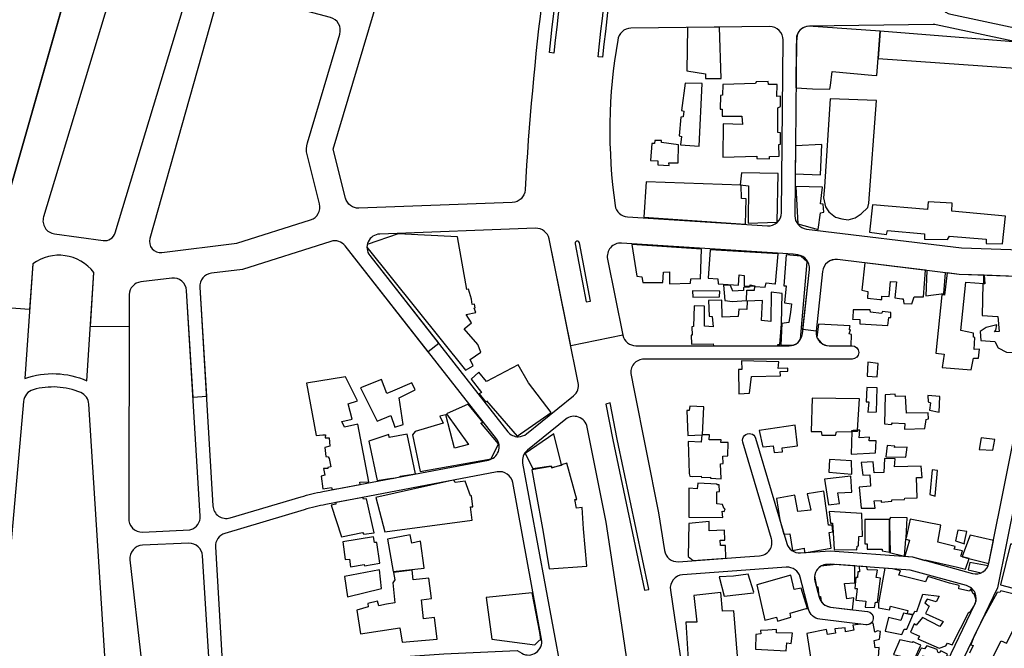
# Model space of a CAD drawing. Units: millimetres. Extents: x 168329 to 181857, y 216494 to 220063.
# Drawn here: x 169354 to 169798, y 217599 to 217882 of the extents above; entities that cross this region are included whole.
import ezdxf

# ---------------------------------------------------------------- set-up
doc = ezdxf.new("R2010")
doc.units = ezdxf.units.MM
doc.layers.add('0-Maisons', color=8, linetype='Continuous')
doc.layers.add('0-Routes', color=2, linetype='Continuous')

msp = doc.modelspace()

# ---------------------------------------------------------------- linework, layer by layer
at = {"layer": '0-Maisons'}
for points in [[(169669.43, 217878.73), (169655.03, 217878.55), (169654.67, 217859.03), (169663.17, 217857.66), (169663.09, 217855.6), (169670.12, 217855.63)], [(169661.57, 217853.45), (169653.96, 217853.5), (169652.26, 217841.24), (169653.38, 217840.94), (169653.02, 217838.36), (169651.95, 217838.23), (169651.23, 217829.79), (169652.39, 217829.46), (169651.94, 217825.7), (169660.34, 217825.13)], [(169696.86, 217831.12), (169695.69, 217831.35), (169695.7, 217842.47), (169696.84, 217842.97), (169696.87, 217847.68), (169695.28, 217847.55), (169695.36, 217852.89), (169691.52, 217852.89), (169691.34, 217854.3), (169685.99, 217854.2), (169685.7, 217853.37), (169670.97, 217852.99), (169670.79, 217848.16), (169669.86, 217848.02), (169669.68, 217841.84), (169670.61, 217841.89), (169670.65, 217838.62), (169679.49, 217838.65), (169679.72, 217834.95), (169671.07, 217835.16), (169670.87, 217820.27), (169686.28, 217820.59), (169686.21, 217819.55), (169692.01, 217819.46), (169691.91, 217820.55), (169696.33, 217820.66), (169696.14, 217825.93), (169696.91, 217826.11)], [(169740.14, 217845.69), (169719.32, 217846.49), (169716.77, 217806.91), (169716.35, 217801.94), (169717.24, 217797.87), (169718.62, 217795.56), (169721.7, 217793.14), (169724.47, 217792.51), (169727.41, 217792), (169730.57, 217792.97), (169733.28, 217794.68), (169736.3, 217797.53), (169736.76, 217799.56)], [(169651.02, 217825.74), (169643.37, 217826.8), (169643.3, 217827.75), (169640.27, 217827.69), (169640.18, 217826.42), (169638.93, 217826.34), (169638.4, 217818.78), (169641.68, 217818.56), (169641.61, 217816.74), (169646.72, 217816.48), (169646.68, 217817.64), (169650.76, 217817.67)], [(169715.53, 217825.96), (169703.63, 217825.38), (169703.52, 217812.65), (169714.97, 217812.32)], [(169695.82, 217812.9), (169679.3, 217813.09), (169678.79, 217807.68), (169682.45, 217807.36), (169682.3, 217790.46), (169695.43, 217790.95)], [(169679.14, 217807.58), (169636.43, 217809.1), (169635.37, 217793.27), (169681.11, 217789.99), (169681.43, 217801.42), (169679.29, 217801.58)], [(169715.76, 217806.63), (169703.85, 217807.07), (169704.78, 217790.26), (169713.91, 217787.66), (169714.98, 217795.2), (169716.47, 217795.45), (169716.16, 217798.99), (169714.96, 217799.17)], [(169798.18, 217793.59), (169774.15, 217795.85), (169774.19, 217799.5), (169763.38, 217800.07), (169763.1, 217796.58), (169738.41, 217798.73), (169737.01, 217786.4), (169744.59, 217785.4), (169745.07, 217787.22), (169761.71, 217785.72), (169761.77, 217783.29), (169772.15, 217783.11), (169772.99, 217784.64), (169789.51, 217783.28), (169789.54, 217781.3), (169796.88, 217781.22)], [(169661.33, 217778.75), (169629.92, 217780.93), (169632.23, 217766.57), (169634.39, 217766.28), (169634.86, 217763.84), (169643.95, 217763.73), (169644.23, 217768.41), (169646.97, 217768.53), (169646.92, 217763.18), (169656.33, 217763.46), (169656.48, 217765.41), (169660.6, 217765.56), (169660.89, 217765.42)], [(169695.81, 217776.7), (169665.22, 217778.54), (169664.38, 217765.69), (169668.73, 217765.46), (169668.82, 217763.12), (169677.96, 217762.65), (169678.31, 217767.21), (169680.5, 217766.93), (169680.59, 217762.23), (169683.06, 217762.08), (169683.24, 217762.66), (169685.32, 217762.33), (169685.3, 217761.94), (169690.05, 217761.65), (169690.42, 217763.56), (169694.39, 217763.25), (169694.63, 217763.25)], [(169762.19, 217769.26), (169762.05, 217769.28), (169734.92, 217772.58), (169733.47, 217760.28), (169736.19, 217759.75), (169736.04, 217756.71), (169741.69, 217756.09), (169742.59, 217756.2), (169742.54, 217757.7), (169745.92, 217757.54), (169746.46, 217764.16), (169749.11, 217764.14), (169748.45, 217756.92), (169751.5, 217756.4), (169752.23, 217756.4), (169752.44, 217754.33), (169756.13, 217754.14), (169757.13, 217757.4), (169761.32, 217757.28)], [(169771.26, 217768.15), (169762.81, 217769.18), (169762.41, 217757.71), (169770.45, 217758.78)], [(169780.41, 217763.99), (169788.51, 217763.38), (169788.42, 217767.02), (169777.45, 217767.4), (169771.94, 217768.07), (169770.76, 217758.12), (169769.53, 217758.17), (169766.86, 217732.01), (169770.69, 217731.49), (169769.71, 217725.51), (169782.84, 217724.41), (169783.8, 217729.75), (169786.02, 217729.76), (169786.57, 217733.79), (169784.1, 217733.67), (169784.43, 217739.01), (169783.83, 217739.21), (169783.87, 217741), (169778.15, 217742.18)], [(169697.38, 217745.14), (169697.68, 217758.84), (169692.73, 217759.4), (169692.54, 217746.21), (169688.34, 217746.66), (169688.74, 217755.75), (169681.9, 217755.4), (169681.81, 217751.69), (169678.1, 217751.81), (169677.83, 217748.43), (169670.66, 217748.23), (169670.56, 217755.89), (169664.55, 217755.74), (169664.79, 217748.59), (169666.16, 217748.41), (169666.59, 217743.88), (169662.65, 217744.09), (169662.71, 217753.12), (169658.03, 217753.25), (169657.72, 217743.98), (169657.04, 217743.82), (169657.12, 217740.09), (169656.65, 217740.14), (169656.83, 217736.02), (169666.63, 217736.19), (169666.66, 217735.29), (169695.77, 217735.29), (169695.78, 217735.85), (169696.66, 217735.92)], [(169669.59, 217759.88), (169657.35, 217760.07), (169657.43, 217757.22), (169669.39, 217757.26)], [(169681.82, 217760.32), (169685.25, 217760.37), (169685.3, 217761.94), (169683.06, 217762.08), (169682.92, 217761.63), (169680.22, 217761.53), (169680.18, 217760.15), (169675.4, 217759.84), (169674.44, 217762.48), (169671.3, 217762.64), (169671.86, 217755.69), (169675.29, 217755.24), (169681.63, 217755.63)], [(169745.75, 217748.06), (169746.58, 217748.08), (169746.66, 217750.23), (169742.82, 217750.8), (169742.38, 217749.85), (169737.44, 217750.42), (169737.27, 217751.49), (169729.66, 217751.41), (169729.55, 217747.86), (169729.33, 217747.28), (169732.61, 217747.06), (169732.69, 217745.23), (169745.31, 217744.37)], [(169696.16, 217728.04), (169679.4, 217728.57), (169679.48, 217724.66), (169678.04, 217724.63), (169678.18, 217713.62), (169683.01, 217713.98), (169683.88, 217721.49), (169696.84, 217721.74), (169696.81, 217723.77), (169700.27, 217723.92), (169700.25, 217725.15), (169695.87, 217725.1)], [(169740.97, 217727.31), (169736.3, 217727.87), (169735.92, 217721.68), (169740.48, 217721.28)], [(169583.46, 217718.63), (169578.78, 217726.67), (169564.54, 217719.16), (169561.08, 217723.37), (169557.54, 217720.25), (169562.19, 217714.3), (169561.18, 217713.6), (169564.18, 217709.87), (169564.52, 217710.49), (169578.26, 217694.54), (169593.58, 217705.19)], [(169506.35, 217710.46), (169500.99, 217721.28), (169483.41, 217718.46), (169487.83, 217694.88), (169490.76, 217695.2), (169491.97, 217695.23), (169491.85, 217693.83), (169493.66, 217693.88), (169493.98, 217690.03), (169491.69, 217689.48), (169492.2, 217685.51), (169493.19, 217685.22), (169493.56, 217684.47), (169494.33, 217680.81), (169493.01, 217680.56), (169493, 217680.08), (169491.14, 217680.03), (169491.68, 217677.09), (169490.09, 217676.57), (169490.84, 217670.86), (169494.66, 217671.48), (169494.92, 217670.56), (169497.98, 217671.03), (169507.59, 217672.86), (169507.49, 217673.87), (169511.53, 217674.03), (169506.48, 217699.94), (169500.55, 217698.64), (169499.4, 217701.27), (169503.95, 217702.21), (169502.13, 217709.22)], [(169525.18, 217711.92), (169532.33, 217715.47), (169530.85, 217718.55), (169522.23, 217714.93), (169519.55, 217713.77), (169517.18, 217720.12), (169507.81, 217716.3), (169515.28, 217701.4), (169521.37, 217703.84), (169523.22, 217698.65), (169526.92, 217699.81)], [(169740.51, 217716.41), (169735.8, 217716.45), (169735.43, 217710.11), (169736.71, 217710.02), (169736.23, 217705.45), (169740.09, 217705.49)], [(169732.44, 217711.35), (169711.19, 217711.7), (169710.67, 217696.77), (169715.28, 217696.75), (169715.48, 217695), (169721.68, 217695), (169722.16, 217696.6), (169729.09, 217696.7), (169729.11, 217697.2), (169729.69, 217697.23), (169731.66, 217697.23)], [(169763.44, 217705.11), (169753.61, 217704.94), (169753.24, 217712.65), (169748.64, 217712.49), (169748.53, 217713.45), (169744.05, 217713.15), (169743.68, 217700.22), (169746.92, 217699.83), (169747.31, 217700.53), (169752.93, 217700.37), (169752.74, 217697.75), (169761.97, 217698.02), (169762.49, 217702.13), (169763.58, 217702.33)], [(169768.68, 217712.46), (169763.32, 217712.84), (169763.48, 217710.05), (169764.46, 217709.64), (169763.98, 217706.23), (169768.44, 217705.39)], [(169561.99, 217700.53), (169563.03, 217700.76), (169556.26, 217708.98), (169546.43, 217704.64), (169556.4, 217690.8), (169550.13, 217689.24), (169546.13, 217704.26), (169543.46, 217703.63), (169545.03, 217700.45), (169532.36, 217696.75), (169531.13, 217695.22), (169534.64, 217678.65), (169566.65, 217684.46), (169569.83, 217691.19)], [(169662.31, 217707.87), (169656, 217708.08), (169655.82, 217706.22), (169654.74, 217706.19), (169655.21, 217694.91), (169661.42, 217695.18), (169661.42, 217695.19), (169661.81, 217695.2)], [(169703.45, 217699.5), (169687.37, 217697.08), (169688.89, 217689.68), (169689.09, 217689.73), (169693.58, 217690.3), (169694.04, 217687.24), (169697.86, 217687.5), (169697.73, 217689.33), (169704.6, 217690.19)], [(169739.99, 217692.5), (169736.89, 217692.55), (169736.98, 217694.18), (169732.4, 217693.85), (169732.71, 217697.23), (169731.66, 217697.23), (169731.63, 217696.73), (169729.09, 217696.7), (169728.72, 217686.42), (169739.64, 217687.09)], [(169528.77, 217695.45), (169520.72, 217694.02), (169520.45, 217695.37), (169511.54, 217692.39), (169515.26, 217674.69), (169521.92, 217675.75), (169521.96, 217675.6), (169525.6, 217676.29), (169525.56, 217676.6), (169532.52, 217677.69)], [(169594.77, 217695.71), (169581.84, 217686.74), (169585.32, 217679.99), (169593.6, 217681.3), (169593.99, 217680.36), (169594.31, 217680.44), (169598.25, 217681.64)], [(169670.99, 217685.62), (169673.21, 217685.75), (169673.4, 217691.7), (169670.07, 217691.76), (169670.14, 217693.01), (169664.85, 217692.88), (169664.88, 217695.26), (169661.96, 217695.2), (169661.42, 217695.18), (169661.18, 217691.89), (169655.36, 217692.23), (169655.72, 217677.78), (169656.11, 217676.56), (169657.35, 217676.38), (169661.16, 217676.59), (169661.37, 217675.97), (169665.31, 217676.19), (169665.4, 217675.68), (169670.12, 217675.43), (169669.83, 217682.13), (169671.03, 217682.31)], [(169793.48, 217693.03), (169787.34, 217693.81), (169786.45, 217688.65), (169792.58, 217688.36)], [(169753.93, 217689.59), (169748.21, 217689.53), (169748.35, 217690.1), (169744.91, 217690.33), (169744.36, 217685.28), (169753.39, 217685.16)], [(169728.84, 217683.52), (169718.92, 217684.11), (169718.68, 217678.4), (169728.98, 217677.42)], [(169758.1, 217675.96), (169760.65, 217675.97), (169760.23, 217681.06), (169748.32, 217680.86), (169748.53, 217684.38), (169743.81, 217684.51), (169743.4, 217678.3), (169739.1, 217678.16), (169738.72, 217682.98), (169733.29, 217682.69), (169733.98, 217677.06), (169737.11, 217677.23), (169737.47, 217672.04), (169732.37, 217671.63), (169733.25, 217662.12), (169739.56, 217662.24), (169739.17, 217665.43), (169742.24, 217665.57), (169742.3, 217664.94), (169746.98, 217665.29), (169747.1, 217666), (169752.79, 217666.08), (169752.96, 217666.64), (169758.42, 217666.82)], [(169604.34, 217666.02), (169605.22, 217666.06), (169600.73, 217682.4), (169598.25, 217681.64), (169598.31, 217681.4), (169594.31, 217680.44), (169593.94, 217680.33), (169593.69, 217680.88), (169584.97, 217679.37), (169586.51, 217670.3), (169590, 217651.31), (169592.67, 217634.89), (169609.72, 217636.08), (169608.12, 217652.94), (169607.64, 217662.44), (169605.07, 217662.18)], [(169767.59, 217679.15), (169765.19, 217679.38), (169764.18, 217668.27), (169766.54, 217667.64)], [(169557.32, 217662.76), (169558.35, 217662.76), (169557.7, 217667.75), (169557.24, 217667.73), (169554.86, 217674.37), (169550.42, 217673.77), (169549.84, 217674.79), (169548.17, 217674.48), (169514.7, 217666.96), (169518.65, 217651.58), (169558.06, 217656.85)], [(169728.58, 217676.66), (169716.67, 217675.24), (169718.47, 217663.65), (169723.49, 217664.32), (169722.76, 217669.11), (169728.99, 217669.42)], [(169670.82, 217663.79), (169668.27, 217664.08), (169668.18, 217669.57), (169669.43, 217669.65), (169669.35, 217672.63), (169668.43, 217672.61), (169668.45, 217673.01), (169659.62, 217673.5), (169659.4, 217670.93), (169655.69, 217671.22), (169655.57, 217658.08), (169670.96, 217657.92), (169670.68, 217660.78), (169671.5, 217660.65), (169672.05, 217661.91), (169671.33, 217662.24)], [(169510.43, 217666.44), (169509.12, 217666.25), (169508.86, 217667), (169496.56, 217664.66), (169496.67, 217663.93), (169494.57, 217663.5), (169499.23, 217649.21), (169508.71, 217651.19), (169509.19, 217650.47), (169513.89, 217651.09)], [(169720.17, 217654.47), (169718.47, 217654.58), (169716.36, 217669.77), (169708.95, 217668.7), (169710.55, 217661.28), (169704.77, 217660.68), (169703.34, 217667.97), (169695.08, 217666.5), (169696.57, 217656.96), (169698.47, 217650.51), (169701.12, 217650.58), (169702.26, 217643.14), (169707.51, 217644.13), (169707.77, 217642.19), (169708.48, 217642.24), (169719.79, 217644.19), (169718.86, 217651.22), (169720.53, 217651.49)], [(169733.58, 217659.82), (169718.86, 217660.75), (169719.49, 217655.45), (169720.28, 217655.43), (169720.54, 217653.58), (169721.08, 217643.53), (169731.29, 217643.46), (169731.5, 217645.07), (169731.99, 217645.17), (169732.17, 217649.48), (169733.78, 217649.55)], [(169746.05, 217655.49), (169746.02, 217657.05), (169734.95, 217657.07), (169734.83, 217646.08), (169735.93, 217646.08), (169735.95, 217643.7), (169742.71, 217643.74), (169742.72, 217643.01), (169746.05, 217642.3)], [(169753.98, 217657.84), (169746.42, 217657.95), (169746.05, 217657.17), (169746.05, 217655.49), (169746.28, 217642.25), (169746.05, 217642.3), (169746.05, 217642.16), (169752.8, 217640.52), (169753.41, 217648.23), (169753.33, 217648.25), (169753.44, 217648.75)], [(169769.08, 217654.58), (169755.32, 217657.2), (169753.44, 217648.75), (169753.43, 217648.58), (169753.41, 217648.23), (169755.08, 217647.84), (169752.87, 217640.5), (169756.29, 217640.24), (169761.95, 217638.69), (169762.06, 217638.97), (169776.66, 217635.68), (169780.23, 217634.77), (169781.91, 217639.47), (169778.95, 217640.22), (169778.08, 217640.52), (169778.83, 217642.93), (169775.16, 217643.76), (169775.51, 217644.9), (169767.71, 217646.83)], [(169672.08, 217645.42), (169669.92, 217645.44), (169669.8, 217647.7), (169671.83, 217647.82), (169671.75, 217652.31), (169664.84, 217651.93), (169664.76, 217656.13), (169655.6, 217655.3), (169655.29, 217640.44), (169657.59, 217638.57), (169672.29, 217639.64)], [(169780.79, 217651.74), (169776.71, 217652.31), (169775.66, 217647.42), (169779.84, 217646.05), (169779.57, 217646.28)], [(169515.03, 217646.7), (169514.07, 217646.68), (169513.53, 217649.3), (169499.74, 217647.05), (169500.88, 217639.06), (169502.82, 217639.26), (169503.18, 217635.72), (169509.37, 217636.82), (169509.55, 217636.18), (169516.42, 217637.42)], [(169534.76, 217647.34), (169530.79, 217646.47), (169530.13, 217650.1), (169519.84, 217648.26), (169522.44, 217633.72), (169536.36, 217635.14), (169536.38, 217635.35)], [(169792.84, 217647.6), (169782.31, 217650.06), (169778.93, 217640.91), (169778.95, 217640.22), (169781.77, 217639.55), (169790.76, 217637.2)], [(169829.96, 217636.64), (169830.77, 217636.62), (169831.77, 217640.61), (169818.74, 217643.71), (169817.49, 217639.43), (169810.92, 217641.5), (169811.73, 217645.15), (169802.07, 217647.01), (169801.7, 217645.91), (169800.44, 217646.03), (169795.96, 217627.6), (169806.81, 217624.87), (169807.51, 217628.18), (169814.18, 217626.85), (169813.65, 217624.03), (169827.03, 217621.02), (169827.77, 217624.63), (169827.12, 217624.96)], [(169741.94, 217630.71), (169740.03, 217631.01), (169740.55, 217634.31), (169736.04, 217634.48), (169735.82, 217635.76), (169732.39, 217636.02), (169732.56, 217633.58), (169731.8, 217633.51), (169731.64, 217631.03), (169730.88, 217631.03), (169730.41, 217626.03), (169731.38, 217625.94), (169730.84, 217620.74), (169735.31, 217620.25), (169735.11, 217617.66), (169739.23, 217617.46), (169739.67, 217619.91), (169740.6, 217619.78)], [(169516.23, 217634.34), (169500.54, 217631.34), (169501.95, 217622.19), (169517.26, 217625.99)], [(169535.24, 217620.88), (169539.76, 217621.5), (169538.53, 217630.66), (169531.4, 217629.98), (169531.07, 217634.22), (169522.65, 217633.18), (169523.15, 217629.87), (169522.25, 217628.51), (169523.19, 217619.5), (169519.39, 217618.9), (169515.99, 217618.2), (169515.33, 217620.24), (169511.1, 217619.32), (169511.18, 217617.72), (169506.1, 217616.29), (169507.68, 217605.54), (169525.42, 217608.29), (169526.48, 217601.87), (169542.34, 217603.14), (169541.01, 217613), (169536.11, 217612.42)], [(169682.42, 217632.47), (169675.67, 217631.53), (169669.3, 217631.28), (169671.54, 217622.59), (169684.71, 217624.08), (169684.83, 217624.29)], [(169706.26, 217626.19), (169703.06, 217625.58), (169701.58, 217631.97), (169686.3, 217627.69), (169689.78, 217611.74), (169695.13, 217613.05), (169695.54, 217611.27), (169701.52, 217613.1), (169701.24, 217614.9), (169708.45, 217617), (169709.02, 217617.05)], [(169585.11, 217624.02), (169564.32, 217622), (169566.91, 217603.22), (169586.21, 217600.7), (169588.37, 217602.71), (169589, 217602.89), (169588.47, 217606.17)], [(169675.96, 217615.91), (169670.81, 217615.75), (169670.01, 217624.21), (169657.93, 217622.92), (169659.22, 217610.89), (169654.3, 217610.82), (169655.36, 217594.02), (169657.87, 217594.1), (169658.07, 217589.93), (169662.73, 217590.02), (169662.7, 217589.52), (169663.93, 217588.74), (169665.82, 217588.14), (169667.36, 217588.29), (169668.66, 217588.73), (169669.57, 217589.57), (169670.38, 217590.35), (169670.59, 217588.38), (169675.14, 217588.53), (169674.57, 217595.18), (169677.56, 217595.61)], [(169756.54, 217613.94), (169752.34, 217614.84), (169751.05, 217611.64), (169745.5, 217612.95), (169744.04, 217606.84), (169751.56, 217605.27), (169752.58, 217607.76), (169753.74, 217607.66)], [(169702.28, 217605.92), (169695.1, 217606.06), (169695.15, 217607.56), (169691.15, 217607.3), (169687.97, 217607.11), (169688.08, 217605.57), (169685.73, 217605.3), (169685.72, 217598.74), (169699.4, 217597.94), (169699.71, 217601.51), (169701.77, 217601.32)], [(169760.17, 217600.46), (169756.72, 217602.07), (169756.28, 217601.65), (169750.59, 217602.97), (169747.81, 217596.24), (169757.32, 217594.24)], [(169772.67, 217595.43), (169771.79, 217595.54), (169772.1, 217596.39), (169769.08, 217597.98), (169768.39, 217596.98), (169767.75, 217597.28), (169767.52, 217598.61), (169762.87, 217600.27), (169761.83, 217598.89), (169760.2, 217599.22), (169758.39, 217595.51), (169760.22, 217594.58), (169761.11, 217595.72), (169762.89, 217594.93), (169758.91, 217588.86), (169760.21, 217588.07), (169759.46, 217586.15), (169762.2, 217585.64), (169761.69, 217584.62), (169764.18, 217583.21), (169764.39, 217585.04), (169766.07, 217584.71), (169767.96, 217587.86), (169768.74, 217587.52)]]:
    msp.add_lwpolyline(points, close=True, dxfattribs=at)
for points in [[(169741.86, 217876.9), (169709.48, 217879.22, 0.292168), (169704.4, 217875.24), (169704.04, 217870.6), (169703.87, 217851.44), (169711.29, 217851.05), (169719.06, 217850.79), (169719.37, 217852.53), (169720.22, 217858.79), (169738.05, 217857.2), (169740.23, 217857.04), (169740.87, 217864.83)], [(169846.45, 217859.28, 0.294131), (169841.85, 217863.86), (169803.61, 217872.01), (169741.86, 217876.9), (169740.86, 217864.68), (169815.64, 217859.42), (169831.11, 217854.55), (169828.77, 217828.61), (169843.68, 217827.58)], [(169551.41, 217784.34), (169524.69, 217785.75), (169510.78, 217780.84, 0.045743), (169510.65, 217779.75), (169555.02, 217724.27), (169558.56, 217726.22), (169557.13, 217729.15), (169561.88, 217732.41), (169560.6, 217735.86), (169554.46, 217742.99), (169557.71, 217745.58), (169555.3, 217749.42), (169559.62, 217750.32), (169558.88, 217752.29), (169559.33, 217752.39), (169559.14, 217753.98), (169558.05, 217753.93), (169557.8, 217756.23), (169556.34, 217760.72), (169555.58, 217760.66)], [(169708.92, 217773.1), (169706.09, 217775.63), (169699.49, 217776.25), (169698.45, 217762.29), (169699.41, 217762.35), (169698.75, 217754.6), (169701.81, 217754.12), (169701.46, 217750.44), (169700.6, 217745.73), (169697.51, 217745.36), (169697.1, 217735.64), (169702.8, 217735.64, 0.174481), (169705.94, 217738.22), (169706.92, 217750.46)], [(169812.55, 217759.61, 0.443382), (169806.81, 217766.4), (169788.7, 217767.01), (169788.95, 217763.23), (169787.99, 217763.17), (169787.71, 217748.98), (169794.87, 217748.46), (169795.4, 217741.72), (169793.34, 217741.58), (169793.89, 217742.37), (169794.41, 217744.72), (169789.51, 217743.54), (169786.9, 217741.69), (169787.19, 217737.66), (169793.4, 217737.19), (169794.99, 217734.33), (169798.74, 217732.36), (169801.62, 217732.27), (169804.83, 217734.36), (169806.81, 217738.5), (169807.06, 217741.94), (169810.18, 217741.82)], [(169728.96, 217740.41), (169727.88, 217740.61), (169728.42, 217742.42), (169728.02, 217742.43), (169728.12, 217744), (169728.23, 217744.22), (169713.96, 217745.05), (169713.25, 217739.24, 0.023412), (169713.46, 217738.72), (169715.2, 217736.56, 0.166966), (169718.88, 217735.29), (169728.73, 217735.29)], [(169730.33, 217636.17), (169721.93, 217636.8), (169715.09, 217636.03, 0.235714), (169712.24, 217631.5), (169713.09, 217626.76), (169713.68, 217626.81), (169714.16, 217622.63), (169714.18, 217622.52), (169714.99, 217622.48), (169715.25, 217620.09, 0.208253), (169719.38, 217617.67), (169729.34, 217616.48), (169729.98, 217621.77), (169726.77, 217621.41), (169725.77, 217628.21), (169730.33, 217628.61)], [(169781.71, 217615.42), (169782.39, 217615.31), (169784.16, 217618.26), (169784.49, 217618.94, 0.088894), (169785.05, 217620.98), (169784.16, 217623.55), (169783.7, 217623.61), (169782.62, 217625.79), (169781.96, 217624.87), (169777.16, 217625.82), (169777.45, 217627.38), (169773.05, 217628.37), (169763.31, 217631.48), (169762.25, 217629.07), (169750.24, 217632.07), (169750.91, 217633.93), (169747.33, 217634.9), (169743.86, 217635.16), (169741.12, 217619.39), (169741.03, 217617.35), (169745.96, 217616.42), (169746.47, 217618.01), (169754.2, 217616.08), (169753.94, 217614.82), (169756.76, 217614.5), (169757.35, 217615.79), (169758.27, 217615.71), (169760.97, 217623.42), (169768.38, 217622.49), (169766.95, 217620.05), (169762.96, 217621.28), (169761.98, 217619.55), (169763.93, 217618), (169762.19, 217614.77), (169770.17, 217611.17), (169768.71, 217608.84), (169760.88, 217612.91), (169758.01, 217609.46), (169757.12, 217610.15), (169755.4, 217606.38), (169759.44, 217604.58), (169758.69, 217603.4), (169768.3, 217599.21), (169771.3, 217600.15), (169772.11, 217601.43), (169774.18, 217600.59)], [(169790.41, 217636.17), (169782.17, 217637.71), (169781.36, 217634.48), (169787.27, 217633.07, 0.190378)]]:
    msp.add_lwpolyline(points, format="xyb", close=True, dxfattribs=at)
msp.add_lwpolyline([(169787.25, 217584.78), (169796.25, 217602.43), (169798.68, 217601.43), (169801.56, 217606.93), (169804.56, 217605.61), (169806.66, 217610.06), (169807.51, 217609.77), (169809.49, 217614.03), (169807.01, 217615.07), (169809.58, 217621.68), (169796.14, 217624.92), (169795.81, 217624.37), (169794.51, 217624.23), (169787.75, 217611.89), (169784.06, 217604.2), (169782.6, 217600.68), (169783.68, 217600.3), (169781.97, 217596.9)], dxfattribs=at)
msp.add_lwpolyline([(169741.03, 217595.15), (169741.38, 217599.44), (169739.53, 217599.33), (169739.13, 217602.56), (169741.51, 217603.19), (169741.9, 217606.59), (169740.58, 217606.96), (169739.39, 217606.34), (169738.6, 217610.4), (169737.59, 217610.35, -0.201364), (169735.36, 217609.72), (169733.08, 217609.99), (169729.51, 217609.43), (169729.87, 217607.29), (169726.25, 217606.49), (169726.11, 217608.31), (169721.41, 217607.78), (169721.72, 217605.91), (169718.06, 217605.37), (169717.7, 217607.53), (169708.74, 217605.81), (169710.93, 217592.24)], format="xyb", dxfattribs=at)
at = {"layer": '0-Routes'}
for p, q in [((169345.56, 217790.65), (169419.4, 218049.21)), ((169586.6, 217788.2), (169516.43, 217785.6)), ((169494.36, 217782.29), (169454.61, 217769.66)), ((169602.44, 217735.34), (169592.7, 217783.4)), ((169702.62, 217776.51), (169625.28, 217781.5)), ((169538.27, 217732.57), (169500.89, 217780.27)), ((169704.66, 217776.26), (169702.62, 217776.51)), ((169360.12, 217772.14), (169358.72, 217751.69)), ((169511.93, 217775.91), (169542.99, 217736.27)), ((169619.01, 217774.32), (169625.95, 217740.1)), ((169777.45, 217767.4), (169722.52, 217774.09)), ((169386.09, 217743.91), (169387.68, 217768.26)), ((169454.61, 217769.66), (169440.59, 217767.94)), ((169706.96, 217742.58), (169709.9, 217769.66)), ((169715.83, 217768.78), (169712.92, 217741.94)), ((169422.7, 217765.74), (169408.79, 217764.04)), ((169806.81, 217766.4), (169777.45, 217767.4)), ((169432.32, 217712.03), (169429.41, 217760.15)), ((169435.33, 217761.62), (169438.31, 217712.39)), ((169403.53, 217758.39), (169403.51, 217743.88)), ((169358.72, 217751.69), (169343.2, 217752.75)), ((169403.51, 217743.88), (169386.09, 217743.91)), ((169712.92, 217741.94), (169706.96, 217742.58)), ((169625.95, 217740.1), (169602.44, 217735.34)), ((169542.99, 217736.27), (169538.27, 217732.57)), ((169438.31, 217712.39), (169432.32, 217712.03))]:
    msp.add_line(p, q, dxfattribs=at)
for points in [[(169214.42, 217978.9, -0.028972), (169214.37, 217979.59, 0.134302), (169210.23, 217993.23, -0.371192), (169211.4, 218000.96), (169320.67, 218094.96, -0.259238), (169322.57, 218095.35), (169333.09, 218092.04, -0.065569), (169333.57, 218091.82), (169370.73, 218068.2, 0.078636), (169371.3, 218067.96), (169373.99, 218067.26), (169415.13, 218056.66, -0.421828), (169419.4, 218049.21), (169345.56, 217790.65, -0.233286), (169340.37, 217787.68), (169307.01, 217786.64), (169195.94, 217783.2, -0.468681), (169189.82, 217790.09), (169215.84, 217960.7, 0.059202), (169215.88, 217961.88), (169214.37, 217979.59)], [(169627.27, 218051.32, 0.035216), (169594.85, 217867.11), (169592.86, 217867.28, -0.035215), (169625.32, 218051.76)], [(169648.73, 218046.5, 0.035226), (169616.77, 217865.3), (169614.78, 217865.46, -0.035225), (169646.78, 218046.94)], [(169806.81, 217766.4), (169777.45, 217767.4), (169722.52, 217774.09, 0.418068), (169715.83, 217768.78), (169712.92, 217741.94, 0.446227), (169718.88, 217735.29), (169729.14, 217735.29, -1), (169729.14, 217729.3), (169635.47, 217729.3, 0.474063), (169629.59, 217722.11), (169630.86, 217715.88), (169642.03, 217660.1), (169644.61, 217643.16, 0.391368), (169650.98, 217638.08), (169680.81, 217640.26), (169687.51, 217640.74, 0.479014), (169692.84, 217648.42), (169679.97, 217691.95, -1.000001), (169685.72, 217693.65), (169699.71, 217646.33, 0.352252), (169705.88, 217642.05), (169719.32, 217643.01), (169756.29, 217640.24), (169783.34, 217632.81, 0.434983), (169790.8, 217637.42), (169807.11, 217718.84)]]:
    msp.add_lwpolyline(points, format="xyb", dxfattribs=at)
for points in [[(169581.86, 217805.46, -0.386971), (169576.1, 217799.81), (169507.04, 217797.26, -0.354435), (169501, 217801.79), (169495.5, 217823.76), (169545.21, 217991.17, -0.190931), (169547.94, 217994.64), (169554.19, 217998.28, -0.187475), (169558.48, 217998.96), (169599.37, 217990.08, -0.407513), (169603.98, 217983.08, 0.033495)], [(169454, 217973.73, 0.433053), (169450.35, 217980.05), (169428.83, 217985.08, 0.395622), (169421.72, 217980.97), (169364.99, 217793.33, 0.461371), (169369.92, 217785.66), (169391.83, 217782.67, 0.368578), (169397.29, 217786.18)], [(169924.59, 217907.31, 0.392029), (169920.44, 217914.32), (169791.55, 217952.58, 0.422562), (169784.05, 217948.38), (169769.03, 217891.96, 0.428928), (169773.58, 217884.55), (169840.37, 217870.31, 0.460043), (169847.61, 217875.83), (169849.85, 217915.59, -1), (169855.83, 217915.26), (169853.38, 217871.75, 0.337362), (169857.45, 217865.73), (169905.32, 217849.57, 0.097309), (169907.62, 217849.27, 0.335871), (169913.1, 217853.99)], [(169483.73, 217821.37, -0.134282), (169483.85, 217826.65), (169498.4, 217875.64, 0.422001), (169494.2, 217883.14), (169449.38, 217895.17, 0.410737), (169443.27, 217891.69), (169412.89, 217783.6, 0.53559), (169418.31, 217777.29), (169452.04, 217781.43), (169485.29, 217791.99, 0.396056), (169489.29, 217799.16)], [(169483.73, 217821.37, -0.134282), (169483.85, 217826.65), (169498.4, 217875.64, 0.422001), (169494.2, 217883.14), (169449.38, 217895.17, 0.410737), (169443.27, 217891.69), (169412.89, 217783.6, 0.53559), (169418.31, 217777.29), (169452.04, 217781.43), (169485.29, 217791.99, 0.396056), (169489.29, 217799.16)], [(169698.06, 217872.97, 0.420549), (169691.99, 217879.02), (169629.5, 217878.23, 0.378588), (169623.62, 217872.9, 0.079156), (169622.43, 217798.48, 0.354942), (169627.99, 217793.34), (169690.98, 217789.28, 0.430535), (169697.37, 217795.21)], [(169846.58, 217857.66, 0.369823), (169841.85, 217863.86), (169767.02, 217879.82, 0.055759), (169765.69, 217879.95), (169709.98, 217879.25, 0.407907), (169704.06, 217873.3), (169703.35, 217793.87, 0.381704), (169708.62, 217787.86), (169778.39, 217779.37), (169836.19, 217777.39, 0.407758), (169842.38, 217783.05)], [(169592.7, 217783.4, 0.367249), (169586.6, 217788.2), (169516.43, 217785.6, 0.612591), (169511.93, 217775.91), (169574.06, 217696.62, 0.230485), (169578.78, 217694.33, 0.000003), (169578.78, 217694.33, 0.171624), (169582.55, 217695.66), (169603.72, 217712.77, 0.279681), (169605.82, 217718.63)], [(169500.89, 217780.27, 0.313118), (169494.36, 217782.29), (169454.61, 217769.66), (169440.59, 217767.94, 0.396259), (169435.33, 217761.62), (169441.28, 217663.17, 0.482767), (169448.97, 217657.78), (169481.01, 217667.29, -0.025165), (169490.78, 217669.66), (169565.34, 217683.85, 0.561821), (169568.94, 217693.44)], [(169606.37, 217781.58, 1), (169604.41, 217781.21), (169609.44, 217755.07), (169611.41, 217755.44)], [(169709.9, 217769.66, 0.410369), (169704.66, 217776.26), (169702.62, 217776.51), (169625.28, 217781.5, 0.493917), (169619.01, 217774.32), (169625.95, 217740.1, 0.356794), (169631.82, 217735.29), (169700.79, 217735.29, 0.382908), (169706.75, 217740.64)], [(169387.68, 217768.26, 0.409978), (169360.12, 217772.14), (169356.59, 217720.62, -0.187856), (169384.5, 217719.56)], [(169429.41, 217760.15, 0.432399), (169422.7, 217765.74), (169408.79, 217764.04, 0.364254), (169403.53, 217758.39), (169403.34, 217657.75, 0.441493), (169409.57, 217651.44), (169430.84, 217652.39), (169431.27, 217652.52, 0.34883), (169435.55, 217658.63)], [(169381.75, 217714.21, 0.169987), (169360.32, 217715.51, 0.314768), (169355.97, 217710.18), (169335.98, 217485.48, 0.004228), (169329.53, 217405.24), (169326.7, 217314.57, 0.39505), (169332.11, 217308.41), (169347.76, 217306.88, 0.465028), (169354.33, 217313.29), (169350.6, 217364.06), (169339.79, 217421.12, -0.127408), (169342.63, 217451.39, -0.011999), (169355.85, 217485.55), (169390.02, 217570.54, 0.103987), (169392.96, 217590.89), (169385.42, 217709.06, 0.284857)], [(169609.83, 217698.72, 0.563644), (169600.18, 217702.2), (169582.91, 217688.24, 0.274859), (169580.78, 217682.49), (169597.93, 217589.34, 0.221373), (169600.86, 217585.22), (169620.96, 217573.78, 0.625081), (169629.86, 217579.87), (169625.5, 217609.45), (169618.4, 217655.93)], [(169952.14, 217619.19, 0.434001), (169944.79, 217623.95), (169942.31, 217623.33), (169844.65, 217643.01, -0.351336), (169839.84, 217648.77), (169839.1, 217684.85, 0.397597), (169833.32, 217690.72), (169812.88, 217691.47, 0.367802), (169806.78, 217686.66), (169794.7, 217626.35), (169762.13, 217558.58), (169765.14, 217539.33, 0.434595), (169772.4, 217534.41), (169954.11, 217575.86, 0.400604), (169958.68, 217582.77)], [(169576.31, 217673.69, 0.415959), (169569.29, 217678.49), (169492.2, 217663.83, 0.025165), (169482.43, 217661.46), (169446.67, 217650.84, 0.34883), (169442.4, 217644.73), (169445.36, 217595.75, 0.416229), (169451.74, 217590.13), (169469.18, 217591.3), (169545.32, 217596.52), (169578.3, 217598.05), (169580.43, 217596.84, 0.637501), (169589.29, 217603.14)], [(169430.4, 217646.37), (169409.6, 217645.53, 0.435658), (169403.89, 217638.86), (169409.11, 217592.99, 0.400754), (169415.47, 217587.69), (169433.79, 217588.92, 0.412201), (169439.38, 217595.27), (169436.63, 217640.74, 0.408482)], [(169784.49, 217618.94, 0.467972), (169780.67, 217627.32), (169755.26, 217634.3), (169719.31, 217637), (169717.78, 217636.89, 0.468819), (169712.4, 217629.4), (169714.29, 217622.12, 0.30866), (169719.38, 217617.67), (169736.07, 217615.67, -1), (169735.36, 217609.72), (169714.6, 217612.2, -0.30866), (169709.51, 217616.65), (169705.76, 217631.11, 0.361638), (169699.53, 217635.59), (169681.24, 217634.28), (169652.83, 217632.21, 0.437434), (169647.34, 217625.32), (169649.22, 217613.02), (169657.28, 217558.39, 0.313597), (169661.97, 217553.4), (169716.19, 217541.91), (169751.61, 217536.69, 0.505543), (169758.41, 217543.55), (169755.92, 217559.49)]]:
    msp.add_lwpolyline(points, format="xyb", close=True, dxfattribs=at)
msp.add_lwpolyline([(169623.38, 217693.28), (169620.24, 217709.61), (169618.3, 217709.07), (169621.42, 217692.89), (169635.62, 217625.19), (169637.57, 217625.6), (169637.57, 217625.64)], close=True, dxfattribs=at)
for centre, radius, start, end in [((169516.65, 217779.61), 6, 92.1183, 218.0834), ((169586.82, 217782.21), 6, 11.4556, 92.1183), ((169496.17, 217776.57), 6, 38.0834, 107.6285), ((169624.89, 217775.51), 6, 86.3134, 191.4556), ((169371.93, 217756.22), 19.83, 37.398, 126.5682), ((169703.94, 217770.31), 6, 353.8091, 83.056), ((169721.8, 217768.14), 6, 83.056, 173.8091), ((169441.32, 217761.98), 6, 96.9922, 183.4578), ((169409.52, 217758.09), 6, 96.9922, 177.0497), ((169423.43, 217759.79), 6, 3.4578, 96.9922)]:
    msp.add_arc(centre, radius, start, end, dxfattribs=at)

doc.saveas('drawing.dxf')
